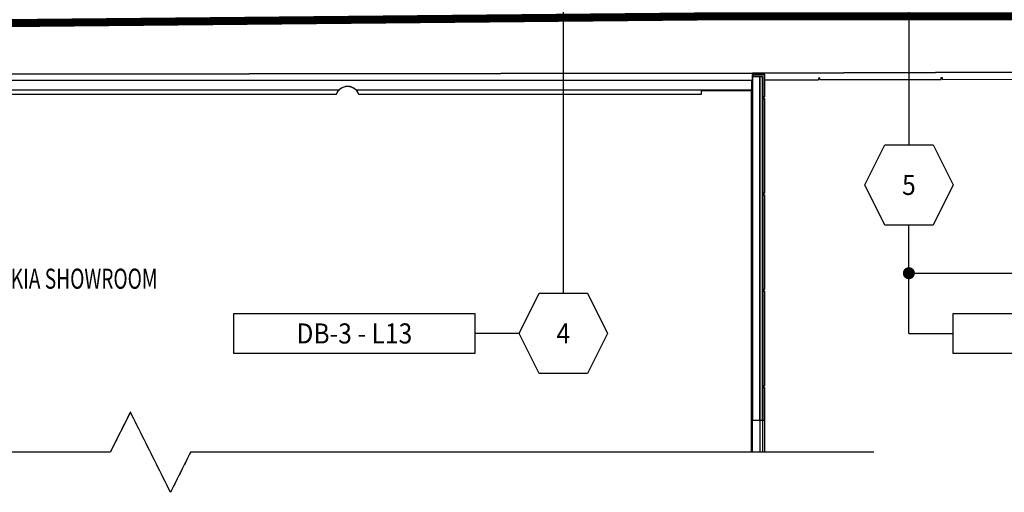
# Model space of a CAD drawing. Extents: x -12976 to 188870, y -6005 to 35213.
# Drawn here: x 6852 to 19103, y -5809 to 79 of the extents above; entities that cross this region are included whole.
import ezdxf
from ezdxf.enums import TextEntityAlignment as Align

# ---------------------------------------------------------------- set-up
doc = ezdxf.new("R2010")
doc.units = 0
doc.linetypes.add('EDG-DASH-3', pattern=[4.5, 3, -1.5])
doc.linetypes.add('X-3117-C$0$EDG-DASH-3', pattern=[4.5, 3, -1.5])
for name, color, linetype in [('ARE-GEN', 7, 'EDG-DASH-3'), ('LIT-CIRC', 6, 'CONTINUOUS'), ('SYM-050', 6, 'CONTINUOUS'), ('SYM-ATT', 2, 'CONTINUOUS'), ('SYM-TEXT', 7, 'CONTINUOUS'), ('X-3117-C$0$A-AREA-____-IDEN', 31, 'CONTINUOUS'), ('X-3117-C$0$A-DETL-____-THIN', 31, 'X-3117-C$0$EDG-DASH-3'), ('X-3117-C$0$A-DETL-GENF-OTLN', 31, 'X-3117-C$0$EDG-DASH-3'), ('X-3117-C$0$A-FLOR-____-OTLN', 31, 'X-3117-C$0$EDG-DASH-3'), ('X-3117-C$0$A-FLOR-____-OVHD', 11, 'CONTINUOUS'), ('X-3117-C$0$A-GLAZ-CWMG-OTLN', 11, 'CONTINUOUS'), ('X-3117-C$0$A-WALL-____-MCUT', 8, 'CONTINUOUS'), ('X-3117-C$0$I-WALL-____-MCUT', 8, 'CONTINUOUS'), ('X-3117-C$0$I-WALL-____-OTLN', 8, 'CONTINUOUS'), ('X-3117-C$0$RCP-LINES', 11, 'CONTINUOUS'), ('X-3117-C$0$S-COLS-____-MCUT', 8, 'CONTINUOUS'), ('X-XREF', 7, 'CONTINUOUS')]:
    doc.layers.add(name, color=color, linetype=linetype)
doc.styles.add('EDG', font='edg.shx', dxfattribs={"width": 0.9})
doc.styles.add('X-3117-C$0$EDG', font='edg.shx', dxfattribs={"width": 0.9})

# ---------------------------------------------------------------- blocks, each defined once
blk = doc.blocks.new('X-3117-C')
at = {"layer": 'X-3117-C$0$A-DETL-____-THIN'}
for p, q in [((10790, -854), (6172, -854)), ((15331, -854), (11072, -854)), ((15956, -809), (15331, -809)), ((15331, -809), (15331, -854)), ((15956, -5309), (15956, -809))]:
    blk.add_line(p, q, dxfattribs=at)
blk.add_arc((10931, -904), 150, 19.4712, 160.5288, dxfattribs=at)
at = {"layer": 'X-3117-C$0$A-DETL-GENF-OTLN'}
for p, q in [((8229, -4809), (7979, -5309)), ((8729, -5809), (8229, -4809)), ((7979, -5309), (-521, -5309)), ((8979, -5309), (8729, -5809)), ((17479, -5309), (8979, -5309))]:
    blk.add_line(p, q, dxfattribs=at)
at = {"layer": 'X-3117-C$0$A-FLOR-____-OTLN'}
for p, q in [((15971, -1119), (15956, -1119)), ((15971, -5309), (15971, -4909))]:
    blk.add_line(p, q, dxfattribs=at)
at = {"layer": 'X-3117-C$0$A-FLOR-____-OVHD'}
for p, q in [((76, -612), (15970, -588)), ((15970, -588), (33580, -526)), ((15970, -588), (33580, -526))]:
    blk.add_line(p, q, dxfattribs=at)
at = {"layer": 'X-3117-C$0$A-GLAZ-CWMG-OTLN'}
blk.add_line((5296, 55), (7604, 79), dxfattribs=at)
at = {"layer": 'X-3117-C$0$A-WALL-____-MCUT'}
for p, q in [((15971, -629), (16096, -629)), ((16061, -4909), (16061, -629)), ((16096, -4909), (16096, -629))]:
    blk.add_line(p, q, dxfattribs=at)
at = {"layer": 'X-3117-C$0$I-WALL-____-MCUT'}
for p, q in [((15971, -604), (15971, -4909)), ((16121, -604), (15971, -604)), ((16121, -882), (16121, -604)), ((16101, -902), (16101, -882)), ((16101, -882), (16121, -882)), ((16121, -902), (16101, -902)), ((16121, -2082), (16121, -902)), ((16101, -2102), (16101, -2082)), ((16101, -2082), (16121, -2082)), ((16121, -2102), (16101, -2102)), ((16121, -3282), (16121, -2102)), ((16101, -3302), (16101, -3282)), ((16101, -3282), (16121, -3282)), ((16121, -3302), (16101, -3302)), ((16121, -4482), (16121, -3302)), ((16101, -4502), (16101, -4482)), ((16101, -4482), (16121, -4482)), ((16121, -4502), (16101, -4502)), ((16121, -4909), (16121, -4502)), ((15971, -4909), (16121, -4909))]:
    blk.add_line(p, q, dxfattribs=at)
at = {"layer": 'X-3117-C$0$I-WALL-____-OTLN'}
blk.add_line((16121, -4909), (16121, -5309), dxfattribs=at)
at = {"layer": 'X-3117-C$0$RCP-LINES'}
for p, q in [((7604, 79), (5296, 55)), ((15970, -588), (-573, -613)), ((33580, -526), (15970, -588)), ((15971, -5309), (15971, -604)), ((15971, -604), (16121, -604)), ((16121, -670), (16121, -587)), ((16121, -604), (16121, -882)), ((15971, -679), (226, -679)), ((15956, -679), (15956, -809)), ((16096, -629), (15971, -629)), ((16061, -629), (16061, -5309)), ((16096, -629), (16096, -5309)), ((16121, -631), (16121, -631)), ((16121, -631), (16121, -631)), ((16121, -670), (16789, -669)), ((16809, -648), (16789, -649)), ((16789, -649), (16789, -669)), ((16809, -668), (16809, -648)), ((16809, -668), (18314, -665)), ((18334, -645), (18314, -645)), ((18314, -645), (18314, -665)), ((18334, -665), (18334, -645)), ((18334, -665), (19839, -661)), ((6133, -794), (10829, -794)), ((6170, -849), (10792, -849)), ((10790, -854), (6172, -854)), ((11033, -794), (15956, -794)), ((11070, -849), (15331, -849)), ((15331, -854), (11072, -854)), ((15956, -809), (15331, -809)), ((15331, -809), (15331, -854)), ((15621, -809), (15621, -794)), ((15956, -5309), (15956, -809)), ((16121, -882), (16101, -882)), ((16101, -882), (16101, -902)), ((16101, -902), (16121, -902)), ((16121, -902), (16121, -2082)), ((16121, -2082), (16101, -2082)), ((16101, -2082), (16101, -2102)), ((16101, -2102), (16121, -2102)), ((16121, -2102), (16121, -3282)), ((16121, -3282), (16101, -3282)), ((16101, -3282), (16101, -3302)), ((16101, -3302), (16121, -3302)), ((16121, -3302), (16121, -4482)), ((16121, -4482), (16101, -4482)), ((16101, -4482), (16101, -4502)), ((16101, -4502), (16121, -4502)), ((16121, -4502), (16121, -5309)), ((8229, -4809), (7979, -5309)), ((8729, -5809), (8229, -4809)), ((7979, -5309), (-521, -5309)), ((8979, -5309), (8729, -5809)), ((17479, -5309), (8979, -5309))]:
    blk.add_line(p, q, dxfattribs=at)
for start, end in [(19.4712, 160.5288), (147.2727, 150.1229), (127.3795, 131.5629), (110.5425, 116.214), (94.7298, 100.8016), (79.1984, 85.2702), (63.786, 69.4575), (48.4371, 52.6205), (29.8771, 32.7273)]:
    blk.add_arc((10931, -904), 150, start, end, dxfattribs=at)
at = {"layer": 'X-3117-C$0$S-COLS-____-MCUT'}
for start, end in [(147.2727, 150.1229), (127.3795, 131.5629), (110.5425, 116.214), (94.7298, 100.8016), (79.1984, 85.2702), (63.786, 69.4575), (48.4371, 52.6205), (29.8771, 32.7273)]:
    blk.add_arc((10931, -904), 150, start, end, dxfattribs=at)
at = {"layer": 'X-3117-C$0$A-AREA-____-IDEN', "style": 'X-3117-C$0$EDG', "width": 0.7}
blk.add_text('KIA SHOWROOM', height=250, dxfattribs=at).set_placement((6741, -3273))
blk = doc.blocks.new('REF-CHAN')
at = {"layer": 'SYM-050', "color": 0, "linetype": 'ByBlock'}
blk.add_lwpolyline([(-300, 500), (300, 500), (550, 0), (300, -500), (-300, -500), (-550, 0)], close=True, dxfattribs=at)
at = {"layer": 'SYM-ATT', "linetype": 'ByBlock', "style": 'EDG', "width": 0.9}
blk.add_attdef('EQUIP', (650, 100), '', height=200, dxfattribs=at)
blk.add_attdef('CHAN', text='', height=250, dxfattribs=at).set_placement((0, 0), align=Align.MIDDLE_CENTER)
at = {"layer": 'SYM-ATT', "color": 255, "linetype": 'ByBlock', "style": 'EDG', "width": 0.9}
for tag, flags in [('TYPE', 3), ('RATING', 3), ('MOUNT', 3), ('NAME', 3), ('ID', 9)]:
    blk.add_attdef(tag, (0, 0), '', height=200, dxfattribs=dict(at, flags=flags))
at = {"layer": 'SYM-TEXT', "color": 255, "linetype": 'ByBlock', "style": 'EDG', "width": 0.9, "flags": 3}
blk.add_attdef('TEXT', (0, 0), '', height=200, dxfattribs=at)
blk = doc.blocks.new('REF-CIRC')
at = {"layer": 'SYM-050', "color": 0, "linetype": 'ByBlock'}
blk.add_lwpolyline([(-1500, 250), (1500, 250), (1500, -250), (-1500, -250)], close=True, dxfattribs=at)
at = {"layer": 'SYM-ATT', "linetype": 'ByBlock', "style": 'EDG', "width": 0.9}
for tag, height, p in [('EQUIP', 200, (0, 450)), ('CHAN', 250, (0, 0))]:
    blk.add_attdef(tag, text='', height=height, dxfattribs=at).set_placement(p, align=Align.MIDDLE_CENTER)
at = {"layer": 'SYM-ATT', "color": 255, "linetype": 'ByBlock', "style": 'EDG', "width": 0.9}
for tag, flags in [('TYPE', 3), ('RATING', 3), ('MOUNT', 3), ('NAME', 3), ('ID', 9)]:
    blk.add_attdef(tag, (0, 0), '', height=200, dxfattribs=dict(at, flags=flags))
at = {"layer": 'SYM-TEXT', "color": 255, "linetype": 'ByBlock', "style": 'EDG', "width": 0.9, "flags": 3}
blk.add_attdef('TEXT', (0, 0), '', height=200, dxfattribs=at)

msp = doc.modelspace()

# ---------------------------------------------------------------- linework, layer by layer
at = {"layer": 'ARE-GEN', "const_width": 100}
msp.add_lwpolyline([(27916, 170), (27916, 2920), (24466, 2920), (24466, 8970), (27716, 8970), (27716, 12470), (19416, 12470), (19416, 15670), (24666, 15670), (24666, 16220), (26216, 16220), (26216, 15820), (30466, 15820), (30466, 15070), (32566, 15070), (32566, 27470), (15716, 27470), (15716, 31520), (2416, 31520), (2416, 12470), (-84, 12470), (-84, -30), (15466, 120), (27916, 120)], dxfattribs=at)
at = {"layer": 'LIT-CIRC'}
for points in [[(17916, 3870), (17916, -1480)], [(13616, 1070), (13616, -3330)], [(17916, -3830), (17916, -2480)], [(17916, -3080), (21416, -3080)], [(13066, -3830), (12516, -3830)], [(17916, -3830), (18466, -3830)]]:
    msp.add_lwpolyline(points, dxfattribs=at)
at = {"layer": 'LIT-CIRC', "const_width": 75}
msp.add_lwpolyline([(17878, -3080, 1), (17953, -3080, 1)], format="xyb", close=True, dxfattribs=at)

# ---------------------------------------------------------------- block references
at = {"layer": 'LIT-CIRC'}
for name, p, values in [('REF-CHAN', (17916, -1980), {'CHAN': '5'}), ('REF-CHAN', (13616, -3830), {'CHAN': '4'}), ('REF-CIRC', (11016, -3830), {'CHAN': 'DB-3 - L13'}), ('REF-CIRC', (19966, -3830), {'CHAN': 'DB-3 - L2'})]:
    msp.add_blockref(name, p, dxfattribs=at).add_auto_attribs(values)
at = {"layer": 'X-XREF'}
msp.add_blockref('X-3117-C', (0, 0), dxfattribs=at)

doc.saveas('drawing.dxf')
